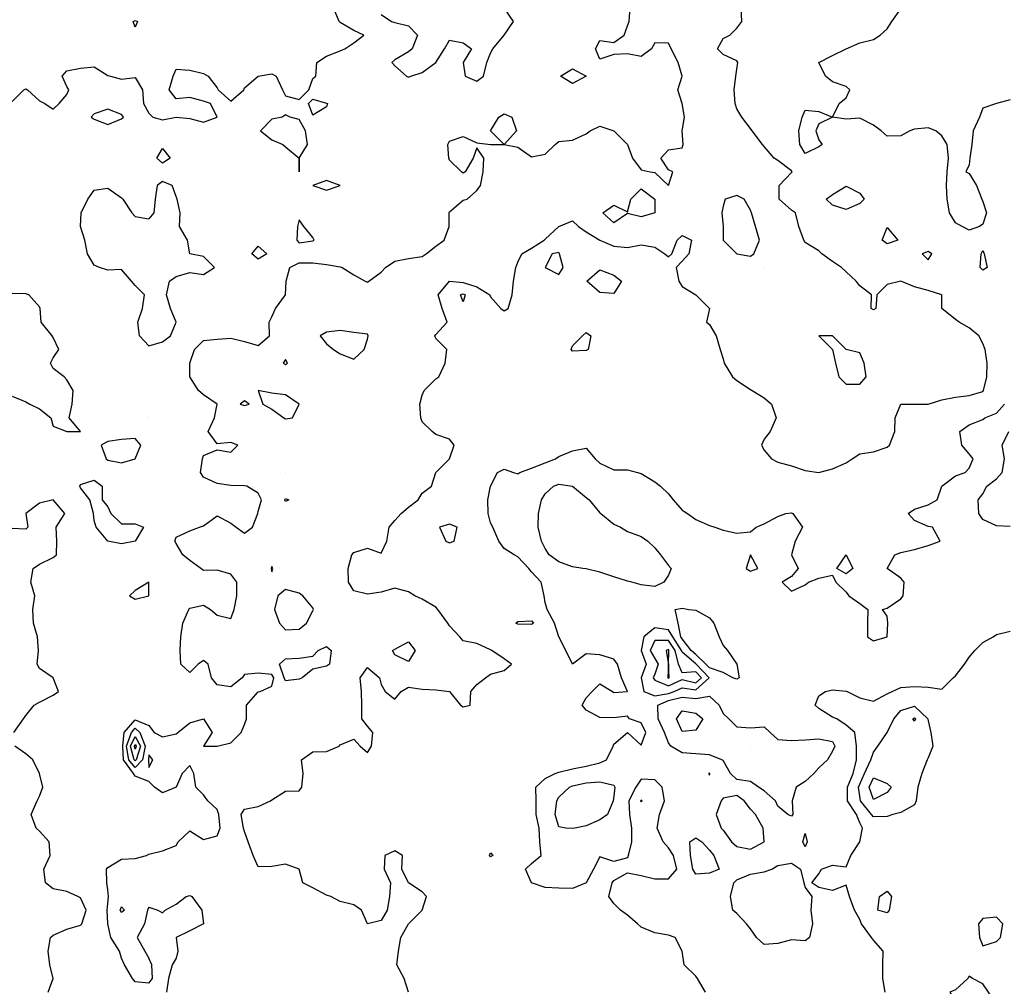
# Model space of a CAD drawing. Units: metres. Extents: x 615000 to 622000, y 5814000 to 5819000.
# Drawn here: x 615906 to 616626, y 5814964 to 5815671 of the extents above; entities that cross this region are included whole.
import ezdxf

# ---------------------------------------------------------------- set-up
doc = ezdxf.new("R2010")
doc.units = ezdxf.units.M
doc.layers.add('Hoehenlinien', color=7, linetype='Continuous')

msp = doc.modelspace()

# ---------------------------------------------------------------- linework, layer by layer
at = {"layer": 'Hoehenlinien'}
for points, elevation in [([(616000, 5815602.86), (616002.86, 5815600), (616010, 5815598.08), (616020, 5815600), (616030, 5815598.89), (616040, 5815596.25), (616050, 5815600), (616050, 5815600), (616050, 5815600), (616045, 5815610), (616040, 5815611.67), (616030, 5815614.44), (616020, 5815613.5), (616014.8, 5815620), (616017.73, 5815630), (616020, 5815635), (616030, 5815634.44), (616040, 5815631.88), (616043.33, 5815630), (616050, 5815621.43), (616050.62, 5815620), (616060, 5815611.67), (616069.38, 5815620), (616070, 5815621.43), (616080, 5815630), (616080, 5815630), (616090, 5815631.61), (616093.12, 5815630), (616097.78, 5815620), (616100, 5815615.56), (616110, 5815612.94), (616117.06, 5815620), (616120, 5815628.33), (616122.22, 5815630), (616122.86, 5815640), (616130, 5815644.55), (616140, 5815648.46), (616143.33, 5815650), (616150, 5815654.44), (616157.14, 5815660), (616150, 5815663.33), (616140, 5815669.29), (616139.17, 5815670), (616135, 5815680)], 65.5), ([(616000, 5815155), (616003.75, 5815150), (616010, 5815146.88), (616020, 5815149), (616021.25, 5815150), (616030, 5815157), (616040, 5815160), (616046.25, 5815150), (616040, 5815140), (616040, 5815140), (616040, 5815140), (616050, 5815140), (616050, 5815140), (616060, 5815142.5), (616067.5, 5815150), (616070, 5815155.71), (616071.36, 5815160), (616071.38, 5815170), (616080, 5815179.62), (616081.43, 5815180), (616090, 5815183.75), (616091.49, 5815190), (616090, 5815192.44), (616080, 5815193.33), (616070, 5815192.27), (616068.15, 5815190), (616060, 5815183.33), (616050, 5815184.71), (616045.91, 5815190), (616043.33, 5815200), (616040, 5815202.63), (616036.15, 5815200), (616030, 5815193.85), (616023.33, 5815200), (616022.94, 5815210), (616023.48, 5815220), (616024.76, 5815230), (616029.23, 5815240), (616030, 5815240.91), (616040, 5815243.04), (616045, 5815240), (616050, 5815235.88), (616060, 5815233.33), (616062.4, 5815240), (616064.4, 5815250), (616064.23, 5815260), (616060, 5815265.79), (616050, 5815268.57), (616040, 5815268.42), (616038.12, 5815270), (616030, 5815275.65), (616024.74, 5815280), (616020, 5815288.18), (616019, 5815290), (616020, 5815292.86), (616030, 5815297.5), (616037.14, 5815300), (616040, 5815301.18), (616050, 5815308.33), (616060, 5815303.12), (616063.85, 5815300), (616070, 5815295.79), (616075.71, 5815300), (616079.6, 5815310), (616080, 5815311.67), (616082.38, 5815320), (616080, 5815325), (616071.67, 5815330), (616070, 5815330.45), (616060, 5815330.62), (616050, 5815332.14), (616040, 5815336.67), (616037.69, 5815340), (616039.23, 5815350), (616040, 5815352.5), (616050, 5815356.67), (616060, 5815355), (616065, 5815360), (616060, 5815362), (616050, 5815361.11), (616043.33, 5815370), (616048, 5815380), (616050, 5815390), (616050, 5815390), (616050, 5815390), (616040, 5815397), (616036.25, 5815400), (616030, 5815410), (616030, 5815420), (616033.33, 5815430), (616040, 5815436.67), (616050, 5815437.5), (616060, 5815438.33), (616070, 5815436), (616080, 5815433.08), (616088.18, 5815440), (616088, 5815450), (616090, 5815454), (616092.73, 5815460), (616100, 5815470), (616100, 5815470), (616100.48, 5815480), (616103.18, 5815490), (616110, 5815493.49), (616120, 5815493.33), (616130, 5815492.11), (616140, 5815490.48), (616141.43, 5815490), (616150, 5815484.55), (616158.33, 5815480), (616160, 5815479.41), (616160.91, 5815480), (616170, 5815486.67), (616173.12, 5815490), (616180, 5815494.78), (616190, 5815496.52), (616200, 5815498.12), (616202.73, 5815500), (616210, 5815505.71), (616216, 5815510), (616219.6, 5815520), (616219.57, 5815530), (616220, 5815530.67), (616230, 5815539.2), (616232.86, 5815540), (616240, 5815546.25), (616242.5, 5815550), (616244.62, 5815560), (616245, 5815570), (616240, 5815577.5), (616237.27, 5815570), (616231.43, 5815560), (616230, 5815559), (616228.57, 5815560), (616220, 5815568.57), (616219.47, 5815570), (616218.57, 5815580), (616220, 5815582.31), (616230, 5815585.79), (616240, 5815581.25), (616250, 5815580), (616250, 5815580), (616260, 5815580), (616270, 5815578), (616280, 5815571), (616290, 5815572.86), (616297.14, 5815580), (616300, 5815582.22), (616310, 5815583.12), (616320, 5815587.78), (616322.86, 5815590), (616330, 5815593.33), (616340, 5815590), (616340, 5815590), (616350, 5815580), (616350, 5815580), (616353.68, 5815570), (616360, 5815561.43), (616366.67, 5815560), (616370, 5815559.47), (616380, 5815550), (616380, 5815550), (616380, 5815550), (616383.33, 5815560), (616380, 5815561.43), (616374.55, 5815570), (616380, 5815576), (616390, 5815577.5), (616390.77, 5815580), (616390, 5815590), (616391.88, 5815600), (616390, 5815610), (616390, 5815610), (616386.92, 5815620), (616390, 5815630), (616390, 5815630), (616390, 5815630), (616387.14, 5815640), (616382, 5815650), (616380, 5815654), (616370, 5815654.29), (616367.69, 5815650), (616360, 5815644.44), (616350, 5815646.25), (616340, 5815645.71), (616330, 5815642.5), (616326.67, 5815650), (616330, 5815656), (616340, 5815654.62), (616347.78, 5815660), (616350, 5815666.67), (616351.25, 5815670), (616352, 5815680)], 66), ([(616190, 5814960), (616186.67, 5814970), (616181.43, 5814980), (616182.5, 5814990), (616184.29, 5815000), (616190, 5815010), (616190, 5815010), (616200, 5815020), (616200, 5815020), (616203, 5815030), (616200, 5815033.33), (616190, 5815040), (616190, 5815040), (616185, 5815050), (616185.5, 5815060), (616180, 5815063.33), (616172.67, 5815060), (616172, 5815050), (616176.67, 5815040), (616176, 5815030), (616174.29, 5815020), (616170, 5815012.5), (616160, 5815010), (616155.56, 5815020), (616150, 5815023.85), (616140, 5815026.32), (616133, 5815030), (616130, 5815031.07), (616120, 5815036.4), (616112.5, 5815040), (616110, 5815050), (616110, 5815050), (616100, 5815053.75), (616090, 5815051.88), (616080, 5815051.82), (616076.4, 5815060), (616072.61, 5815070), (616070, 5815077.5), (616069.17, 5815080), (616067.5, 5815090), (616070, 5815094), (616080, 5815095.79), (616088.89, 5815100), (616090, 5815100.77), (616100, 5815107), (616110, 5815107.27), (616112, 5815110), (616112.94, 5815120), (616111.67, 5815130), (616120, 5815135.88), (616130, 5815136), (616139.09, 5815140), (616140, 5815140.83), (616150, 5815145), (616154.55, 5815140), (616160, 5815135.38), (616162.86, 5815140), (616163.85, 5815150), (616160, 5815154.55), (616155.71, 5815160), (616155.77, 5815170), (616155.52, 5815180), (616154.44, 5815190), (616160, 5815197.5), (616168.82, 5815190), (616170, 5815185), (616172.86, 5815180), (616180, 5815174.44), (616184.55, 5815180), (616190, 5815183), (616200, 5815181.6), (616210, 5815181.15), (616220, 5815180), (616220, 5815180), (616228, 5815170), (616230, 5815168.67), (616235, 5815170), (616235.45, 5815180), (616240, 5815185), (616246.25, 5815190), (616250, 5815192.73), (616260, 5815195.33), (616265.38, 5815200), (616260, 5815203.89), (616250.83, 5815210), (616250, 5815210.53), (616240, 5815215), (616230, 5815216.92), (616227.5, 5815220), (616220, 5815228), (616218.8, 5815230), (616211.43, 5815240), (616210, 5815241.5), (616200, 5815247.37), (616194.44, 5815250), (616190, 5815252.86), (616180, 5815255.56), (616170, 5815252.5), (616160, 5815251.11), (616150, 5815253.53), (616145.93, 5815260), (616145.71, 5815270), (616148.5, 5815280), (616150, 5815281.58), (616160, 5815284.71), (616170, 5815281), (616174.09, 5815290), (616175.88, 5815300), (616180, 5815305), (616184.67, 5815310), (616190, 5815314.71), (616196.92, 5815320), (616200, 5815325), (616206.67, 5815330), (616210, 5815340), (616210, 5815340), (616220, 5815350), (616220, 5815350), (616223.33, 5815360), (616220, 5815364.55), (616210, 5815367.78), (616207.14, 5815370), (616200, 5815377.14), (616198.82, 5815380), (616198.18, 5815390), (616200, 5815396.67), (616201.43, 5815400), (616210, 5815408.57), (616212, 5815410), (616216.67, 5815420), (616218, 5815430), (616210, 5815438), (616209.29, 5815440), (616210, 5815441), (616218.18, 5815450), (616214.44, 5815460), (616211.62, 5815470), (616220, 5815480), (616230, 5815479.17), (616240, 5815475.81), (616249.47, 5815470), (616250, 5815468.57), (616257.5, 5815460), (616260, 5815458.33), (616262.86, 5815460), (616265.71, 5815470), (616266.67, 5815480), (616268.33, 5815490), (616270, 5815494), (616272.73, 5815500), (616280, 5815504.21), (616289.17, 5815510), (616290, 5815510.71), (616300, 5815520), (616300, 5815520), (616310, 5815524.17), (616314.17, 5815520), (616320, 5815516.11), (616330, 5815510), (616330, 5815510), (616340, 5815505.62), (616350, 5815504.76), (616360, 5815506.67), (616370, 5815505), (616377.5, 5815500), (616380, 5815497.78), (616382.5, 5815500), (616386.49, 5815510), (616390, 5815513.51), (616396.84, 5815510), (616395, 5815500), (616390, 5815494.55), (616385.83, 5815490), (616387.69, 5815480), (616390, 5815476.25), (616400, 5815470), (616400, 5815470), (616410, 5815460), (616408, 5815450), (616410, 5815448.33), (616415, 5815440), (616418, 5815430), (616420, 5815423.33), (616420.77, 5815420), (616427, 5815410), (616430, 5815407.5), (616440, 5815400.91), (616441.25, 5815400), (616450, 5815394.62), (616455.45, 5815390), (616458.89, 5815380), (616454.55, 5815370), (616450, 5815364.44), (616448.26, 5815360), (616450, 5815356.36), (616455.38, 5815350), (616460, 5815347.69), (616470, 5815344.86), (616480, 5815341.67), (616490, 5815340), (616490, 5815340), (616490, 5815340), (616500, 5815342.78), (616510, 5815347.14), (616514.44, 5815350), (616520, 5815353.85), (616530, 5815355.29), (616540, 5815358.75), (616541.82, 5815360), (616545.62, 5815370), (616545.88, 5815380), (616550, 5815390), (616560, 5815390), (616570, 5815390), (616570, 5815390), (616580, 5815393.33), (616590, 5815395.26), (616600, 5815396.36), (616610, 5815399.41), (616610.59, 5815400), (616612.86, 5815410), (616613.18, 5815420), (616611.82, 5815430), (616610, 5815434.44), (616607.06, 5815440), (616600, 5815446), (616592.73, 5815450), (616590, 5815451.88), (616580, 5815460), (616580, 5815470), (616580, 5815470), (616570, 5815473.24), (616560, 5815476), (616550, 5815480), (616550, 5815480), (616550, 5815480), (616540, 5815477.5), (616532.5, 5815470), (616531.82, 5815460), (616530, 5815459.13), (616528.46, 5815460), (616528.57, 5815470), (616520, 5815476.67), (616517.5, 5815480), (616510, 5815486.92), (616506.67, 5815490), (616500, 5815494.44), (616492.31, 5815500), (616490, 5815502.31), (616480, 5815508.42), (616479.09, 5815510), (616475.38, 5815520), (616472.92, 5815530), (616470, 5815532), (616460.97, 5815540), (616461.14, 5815550), (616470, 5815559.39), (616470.65, 5815560), (616470, 5815560.77), (616460, 5815568.18), (616457.5, 5815570), (616450, 5815578.57), (616448.89, 5815580), (616441.25, 5815590), (616440, 5815591.67), (616433.75, 5815600), (616430, 5815606), (616428.95, 5815610), (616428.08, 5815620), (616429.47, 5815630), (616430, 5815635), (616430.83, 5815640), (616430, 5815641.11), (616420, 5815645.71), (616415.91, 5815650), (616420, 5815657.5), (616425, 5815660), (616430, 5815665), (616433.75, 5815670), (616433.33, 5815680)], 66.5), ([(616170, 5815675), (616177.5, 5815670), (616180, 5815669.13), (616190, 5815666.67), (616196.49, 5815660), (616192.5, 5815650), (616190, 5815647.73), (616180, 5815642), (616177.78, 5815640), (616180, 5815637.5), (616188.57, 5815630), (616190, 5815629.17), (616191.67, 5815630), (616200, 5815632.63), (616210, 5815640), (616210, 5815640), (616216.15, 5815650), (616220, 5815656.25), (616230, 5815654.29), (616236, 5815650), (616230, 5815640), (616230, 5815640), (616230, 5815640), (616231.25, 5815630), (616240, 5815626.32), (616244.67, 5815630), (616247.14, 5815640), (616250, 5815646.67), (616251.67, 5815650), (616260, 5815660), (616260, 5815660), (616266.67, 5815670), (616260, 5815680)], 65.5), ([(616630, 5815612.73), (616620, 5815610), (616620, 5815610), (616610, 5815606.67), (616607.5, 5815600), (616603.08, 5815590), (616601.9, 5815580), (616600.53, 5815570), (616600, 5815565), (616597.5, 5815560), (616600, 5815558.75), (616605.38, 5815550), (616609.38, 5815540), (616610, 5815538.33), (616612.63, 5815530), (616610, 5815521.67), (616607.5, 5815520), (616600, 5815517.27), (616595, 5815520), (616590, 5815522.73), (616585.56, 5815530), (616584, 5815540), (616583.57, 5815550), (616584, 5815560), (616585, 5815570), (616583.85, 5815580), (616580, 5815586.25), (616575.71, 5815590), (616570, 5815592.11), (616560, 5815591.25), (616556.67, 5815590), (616550, 5815586.36), (616540, 5815586), (616535.56, 5815590), (616530, 5815594.17), (616520, 5815599.29), (616510, 5815598.57), (616500, 5815600), (616505, 5815610), (616510, 5815614), (616512.73, 5815620), (616510, 5815622.31), (616500, 5815625.71), (616495, 5815630), (616490, 5815640), (616500, 5815645), (616510, 5815650), (616510, 5815650), (616520, 5815654.29), (616530, 5815656.88), (616535, 5815660), (616540, 5815664.55), (616543.53, 5815670), (616550, 5815679.17)], 67), ([(615988.42, 5815670), (615990, 5815670.75), (615991.58, 5815670), (615990, 5815665.71), (615988.42, 5815670)], 65.5), ([(615900, 5815611.43), (615908.57, 5815620), (615910, 5815620.71), (615911.11, 5815620), (615920, 5815612), (615924, 5815610), (615930, 5815605.71), (615934.29, 5815610), (615940, 5815616.67), (615941.54, 5815620), (615940, 5815622.5), (615936.67, 5815630), (615940, 5815633.75), (615950, 5815635.79), (615960, 5815636.67), (615970, 5815630.56), (615972, 5815630), (615980, 5815627.78), (615990, 5815629), (615995.29, 5815620), (615996.15, 5815610), (616000, 5815602.86)], 65.5), ([(616301, 5815630), (616310, 5815635.29), (616320, 5815630), (616310, 5815624.71), (616301, 5815630)], 66), ([(616116.78, 5815610), (616120, 5815613.22), (616130, 5815610.3), (616130.56, 5815610), (616130, 5815607.5), (616120, 5815601.36), (616116.78, 5815610)], 66), ([(615957.69, 5815600), (615960, 5815598.42), (615970, 5815594.5), (615980, 5815598.67), (615981.33, 5815600), (615980, 5815602), (615970, 5815605.79), (615960, 5815602.31), (615957.69, 5815600)], 65.5), ([(616476.19, 5815580), (616475.56, 5815590), (616478, 5815600), (616480, 5815605), (616490, 5815604), (616500, 5815600), (616490, 5815595), (616488, 5815590), (616490, 5815583.33), (616492.5, 5815580), (616490, 5815578.33), (616480, 5815573.33), (616476.19, 5815580)], 67), ([(616081.58, 5815590), (616090, 5815583.33), (616098, 5815580), (616100, 5815578.18), (616110, 5815570), (616110, 5815560), (616110, 5815560), (616110, 5815560), (616110, 5815570), (616116.15, 5815580), (616114.5, 5815590), (616110, 5815598.18), (616103.33, 5815600), (616100, 5815601.67), (616097.5, 5815600), (616090, 5815598.42), (616081.58, 5815590)], 65.5), ([(616250, 5815590), (616256, 5815600), (616260, 5815602.31), (616265.45, 5815600), (616269, 5815590), (616260, 5815580), (616250, 5815590)], 66), ([(616005.88, 5815570), (616010, 5815577), (616015.6, 5815570), (616010, 5815566.41), (616005.88, 5815570)], 66), ([(616000, 5815432.67), (615993.12, 5815440), (615992, 5815450), (615995.29, 5815460), (615996.92, 5815470), (615990, 5815476.92), (615987.33, 5815480), (615980, 5815488.46), (615970, 5815488), (615964, 5815490), (615960, 5815491.82), (615955, 5815500), (615953.08, 5815510), (615950, 5815520), (615950.5, 5815530), (615955.38, 5815540), (615960, 5815546.67), (615970, 5815548), (615980, 5815541), (615980.83, 5815540), (615987.5, 5815530), (615990, 5815527.27), (616000, 5815525.56)], 66), ([(616000, 5815432.67), (616010, 5815435.56), (616015.71, 5815440), (616020, 5815450), (616015.71, 5815460), (616012.86, 5815470), (616015, 5815480), (616020, 5815483.33), (616030, 5815486.25), (616040, 5815485), (616048, 5815490), (616040, 5815498), (616030, 5815500), (616030, 5815500), (616028.33, 5815510), (616022.5, 5815520), (616022.86, 5815530), (616020.77, 5815540), (616020, 5815542), (616017.14, 5815550), (616010, 5815552.86), (616006, 5815550), (616004.71, 5815540), (616003.64, 5815530), (616000, 5815525.56)], 66), ([(616120, 5815550), (616120, 5815550), (616130, 5815546.67), (616140, 5815550), (616140, 5815550), (616140, 5815550), (616130, 5815553.64), (616120, 5815550), (616120, 5815550)], 65.5), ([(616332, 5815530), (616340, 5815535.71), (616350, 5815530.62), (616352.54, 5815540), (616360, 5815547.59), (616370, 5815540), (616370, 5815530), (616360, 5815527.19), (616350, 5815529.5), (616340, 5815522.73), (616332, 5815530)], 66.5), ([(616495.38, 5815540), (616500, 5815543.53), (616510, 5815549.52), (616520, 5815544.38), (616523.33, 5815540), (616520, 5815536.82), (616510, 5815532.45), (616500, 5815535.71), (616495.38, 5815540)], 67), ([(616420, 5815510), (616420, 5815510), (616430, 5815500), (616430, 5815500), (616440, 5815498.33), (616442.5, 5815500), (616446.67, 5815510), (616443.75, 5815520), (616440.77, 5815530), (616440, 5815532), (616435.56, 5815540), (616430, 5815542.78), (616421.67, 5815540), (616420, 5815535), (616419.17, 5815530), (616420, 5815520), (616420, 5815510)], 66), ([(616108.15, 5815510), (616110, 5815508.15), (616120, 5815509.47), (616120.91, 5815510), (616120, 5815512), (616113.33, 5815520), (616110, 5815525), (616108.82, 5815520), (616108.15, 5815510)], 65.5), ([(616536.45, 5815510), (616540, 5815519.17), (616547.86, 5815510), (616540, 5815507.38), (616536.45, 5815510)], 67), ([(616075.24, 5815500), (616080, 5815505.56), (616086.25, 5815500), (616080, 5815496.15), (616075.24, 5815500)], 66), ([(616290, 5815490), (616290, 5815490), (616300, 5815485), (616303.1, 5815490), (616300.45, 5815500), (616300, 5815501.11), (616295, 5815500), (616290, 5815490), (616290, 5815490)], 66.5), ([(616565.71, 5815500), (616570, 5815495.71), (616572.73, 5815500), (616570, 5815501.67), (616565.71, 5815500)], 66.5), ([(616608.1, 5815490), (616608.89, 5815500), (616610, 5815502.5), (616610.91, 5815500), (616613.33, 5815490), (616610, 5815488.05), (616608.1, 5815490)], 67), ([(616450, 5815490), (616450, 5815490), (616450, 5815490), (616450, 5815490), (616450, 5815490)], 66), ([(616320.4, 5815480), (616330, 5815488.28), (616340, 5815484.44), (616345.71, 5815480), (616340, 5815471.11), (616330, 5815471.72), (616320.4, 5815480)], 67), ([(615900, 5815396), (615910, 5815391.67), (615913, 5815390), (615920, 5815386.67), (615928.24, 5815380), (615930, 5815374), (615940, 5815370), (615940, 5815370), (615950, 5815370), (615950, 5815370), (615950, 5815370), (615941.67, 5815380), (615944, 5815390), (615944.67, 5815400), (615940, 5815407.78), (615938, 5815410), (615930, 5815416.15), (615927.92, 5815420), (615930, 5815423.85), (615934.21, 5815430), (615930, 5815438.89), (615929.23, 5815440), (615921.11, 5815450), (615920.53, 5815460), (615920, 5815461.25), (615912.22, 5815470), (615910, 5815470.87), (615900, 5815471.05)], 65.5), ([(616227.92, 5815470), (616230, 5815470.83), (616231.35, 5815470), (616230, 5815465), (616227.92, 5815470)], 67), ([(616125.33, 5815440), (616130, 5815434.17), (616135, 5815430), (616140, 5815426.88), (616150, 5815423.08), (616157.5, 5815430), (616160, 5815437.5), (616160.53, 5815440), (616160, 5815441.25), (616150, 5815442.38), (616140, 5815443.91), (616130, 5815442.8), (616125.33, 5815440)], 66), ([(616308.95, 5815430), (616310, 5815432.86), (616317.14, 5815440), (616320, 5815442.5), (616323.33, 5815440), (616321.25, 5815430), (616320, 5815429.41), (616310, 5815428.95), (616308.95, 5815430)], 67), ([(616490, 5815440), (616490, 5815440), (616500, 5815430), (616500, 5815430), (616502.22, 5815420), (616504.62, 5815410), (616510, 5815404.62), (616520, 5815404.67), (616524.71, 5815410), (616523.33, 5815420), (616520, 5815427.5), (616510, 5815430), (616510, 5815430), (616500, 5815440), (616500, 5815440), (616490, 5815440), (616490, 5815440)], 66), ([(616098.18, 5815420), (616100, 5815419), (616101.43, 5815420), (616100, 5815422.86), (616098.18, 5815420)], 66), ([(616080, 5815400), (616080, 5815400), (616083.33, 5815390), (616090, 5815386.36), (616098.75, 5815380), (616100, 5815379.33), (616105, 5815380), (616110, 5815390), (616110, 5815390), (616110, 5815390), (616100, 5815396.96), (616090, 5815398), (616080, 5815400), (616080, 5815400), (616080, 5815400)], 66), ([(616066.67, 5815390), (616070, 5815389.09), (616073.33, 5815390), (616070, 5815392.5), (616066.67, 5815390)], 66), ([(616407.14, 5814960), (616401.43, 5814970), (616400, 5814971.67), (616391.67, 5814980), (616390, 5814990), (616390, 5814990), (616385, 5815000), (616380, 5815001.74), (616370, 5815003.33), (616360, 5815007.65), (616357.33, 5815010), (616350, 5815016.47), (616345, 5815020), (616340, 5815025), (616336.47, 5815030), (616339, 5815040), (616340, 5815041.67), (616350, 5815047.22), (616360, 5815045.45), (616370, 5815042.9), (616380, 5815042.86), (616386.12, 5815050), (616383.83, 5815060), (616380, 5815065.62), (616376.11, 5815070), (616371.82, 5815080), (616373.42, 5815090), (616377.07, 5815100), (616375.45, 5815110), (616370, 5815115.22), (616360, 5815115.93), (616356.1, 5815110), (616351.03, 5815100), (616351.52, 5815090), (616353.14, 5815080), (616353.03, 5815070), (616350.5, 5815060), (616350, 5815058.33), (616340, 5815055.56), (616330, 5815059.09), (616325.24, 5815050), (616320, 5815040), (616320, 5815040), (616310, 5815035.91), (616300, 5815036.11), (616290, 5815036.67), (616280, 5815040), (616280, 5815040), (616275.45, 5815050), (616280, 5815054.17), (616287, 5815060), (616285.88, 5815070), (616285.5, 5815080), (616283.33, 5815090), (616283.33, 5815100), (616283, 5815110), (616290, 5815116.36), (616297.27, 5815120), (616300, 5815120.97), (616310, 5815123.26), (616320, 5815125.23), (616330, 5815127.75), (616334.74, 5815130), (616339.58, 5815140), (616340, 5815141.43), (616350, 5815150), (616360, 5815140.77), (616363.43, 5815150), (616360, 5815157.06), (616351.67, 5815160), (616350, 5815162), (616340, 5815160.71), (616330, 5815160.89), (616320, 5815166.3), (616316.97, 5815170), (616320, 5815175.26), (616324.29, 5815180), (616330, 5815185.45), (616339.23, 5815180), (616340, 5815179.29), (616350, 5815180), (616350, 5815180), (616350, 5815180), (616345.83, 5815190), (616342.86, 5815200), (616340, 5815203.64), (616330, 5815206.67), (616320, 5815207.5), (616310, 5815200), (616305, 5815210), (616300, 5815220), (616300, 5815220), (616296.67, 5815230), (616291.25, 5815240), (616290, 5815245), (616289.17, 5815250), (616286.92, 5815260), (616280, 5815267.5), (616277.86, 5815270), (616270, 5815278.46), (616267.14, 5815280), (616260, 5815284.55), (616256, 5815290), (616251.67, 5815300), (616250, 5815303.33), (616248.18, 5815310), (616247.83, 5815320), (616250, 5815330), (616250, 5815330), (616255, 5815340), (616260, 5815342.5), (616266.67, 5815340), (616270, 5815339.23), (616271.43, 5815340), (616280, 5815343.33), (616290, 5815347.27), (616297.5, 5815350), (616300, 5815351.82), (616310, 5815355.83), (616320, 5815357.78), (616326.36, 5815350), (616330, 5815346.92), (616340, 5815342), (616350, 5815342), (616357.5, 5815340), (616360, 5815339.33), (616370, 5815333.33), (616374.17, 5815330), (616380, 5815324.62), (616383.53, 5815320), (616390, 5815312.67), (616394, 5815310), (616400, 5815305.71), (616410, 5815301.43), (616414, 5815300), (616420, 5815298), (616430, 5815295.83), (616440, 5815296.67), (616444.29, 5815300), (616450, 5815302.67), (616460, 5815307.86), (616466, 5815310), (616470, 5815310.67), (616471.18, 5815310), (616478.12, 5815300), (616472.86, 5815290), (616470, 5815280), (616470, 5815280), (616470, 5815280), (616475, 5815270), (616470, 5815264), (616463.33, 5815260), (616470, 5815253.33), (616480, 5815258), (616482.5, 5815260), (616490, 5815262.73), (616500, 5815265), (616502.5, 5815260), (616510, 5815252.5), (616512, 5815250), (616520, 5815244.29), (616526, 5815240), (616525.71, 5815230), (616525.71, 5815220), (616530, 5815217), (616540, 5815220), (616540, 5815220), (616540.62, 5815230), (616540, 5815235), (616536.67, 5815240), (616540, 5815240.91), (616550, 5815247.78), (616551.82, 5815250), (616552.5, 5815260), (616550, 5815262.73), (616540, 5815270), (616545.71, 5815280), (616550, 5815281.67), (616560, 5815283.81), (616570, 5815286.67), (616578.75, 5815290), (616573.33, 5815300), (616570, 5815300.62), (616560, 5815305), (616555.45, 5815310), (616560, 5815313.33), (616570, 5815316.52), (616576.67, 5815320), (616580, 5815330), (616580, 5815330), (616590, 5815337.62), (616597.14, 5815340), (616600, 5815343.33), (616602.86, 5815350), (616600, 5815353.64), (616594.62, 5815360), (616593.33, 5815370), (616600, 5815375), (616610, 5815378.89), (616611.54, 5815380), (616620, 5815383.44), (616626, 5815390)], 67), ([(616000, 5815380), (616000, 5815380), (616000, 5815380)], 65.5), ([(616000, 5815380), (616000, 5815380), (616000, 5815380)], 65.5), ([(616630, 5815300.67), (616620, 5815301.11), (616610, 5815305.83), (616607.22, 5815310), (616606.67, 5815320), (616610, 5815324.62), (616612.92, 5815330), (616620, 5815335.48), (616624.24, 5815340), (616626, 5815350), (616624.29, 5815360), (616629, 5815370)], 67.5), ([(615968.75, 5815350), (615970, 5815349.23), (615980, 5815347.14), (615990, 5815350), (615990, 5815350), (615994, 5815360), (615990, 5815365), (615980, 5815364.29), (615970, 5815362.86), (615965, 5815360), (615968.75, 5815350)], 65.5), ([(616100, 5815340), (616100, 5815340), (616100, 5815340), (616100, 5815340), (616100, 5815340)], 66), ([(615949.58, 5815330), (615950, 5815331.43), (615960, 5815334.38), (615965.83, 5815330), (615965.71, 5815320), (615970, 5815315), (615972.14, 5815310), (615980, 5815302.67), (615990, 5815302.5), (615996, 5815300), (615990, 5815290), (615990, 5815290), (615980, 5815288), (615970, 5815290), (615970, 5815290), (615961.43, 5815300), (615960, 5815305), (615959.41, 5815310), (615956.92, 5815320), (615950, 5815329), (615949.58, 5815330)], 66), ([(616287.27, 5815290), (616284.74, 5815300), (616285, 5815310), (616287.22, 5815320), (616290, 5815324.55), (616296, 5815330), (616300, 5815331.48), (616310, 5815330), (616310, 5815330), (616320, 5815321.9), (616322.11, 5815320), (616330, 5815310.62), (616330.71, 5815310), (616340, 5815302.35), (616345, 5815300), (616350, 5815296.92), (616360, 5815293.33), (616365, 5815290), (616370, 5815285), (616374.29, 5815280), (616380, 5815272), (616382, 5815270), (616380, 5815265), (616376.67, 5815260), (616370, 5815256.67), (616360, 5815258), (616353.33, 5815260), (616350, 5815260.71), (616340, 5815263.68), (616330, 5815267.27), (616320, 5815269.57), (616317.5, 5815270), (616310, 5815271.11), (616300, 5815274.8), (616292.78, 5815280), (616290, 5815284.55), (616287.27, 5815290)], 67.5), ([(615901.25, 5815150), (615908.33, 5815160), (615910, 5815162.5), (615916, 5815170), (615920, 5815172.22), (615930, 5815177.14), (615934, 5815180), (615930, 5815190), (615930, 5815190), (615920, 5815196.67), (615918.24, 5815200), (615919.38, 5815210), (615918.46, 5815220), (615915.62, 5815230), (615915, 5815240), (615916.58, 5815250), (615913.53, 5815260), (615915.45, 5815270), (615920, 5815273.12), (615930, 5815278), (615932.31, 5815280), (615932.63, 5815290), (615932.11, 5815300), (615938.46, 5815310), (615930, 5815320), (615930, 5815320), (615930, 5815320), (615920, 5815317.69), (615910, 5815310), (615910, 5815310), (615910, 5815310), (615911.43, 5815300), (615910, 5815298.75), (615900, 5815299.17)], 65.5), ([(616099.44, 5815320), (616100, 5815321), (616102.5, 5815320), (616100, 5815318.89), (616099.44, 5815320)], 66.5), ([(616217.14, 5815290), (616220, 5815288.75), (616223.33, 5815290), (616225.45, 5815300), (616220, 5815302.4), (616212.5, 5815300), (616217.14, 5815290)], 66.5), ([(616436.88, 5815270), (616440, 5815267.83), (616445.56, 5815270), (616440, 5815280), (616440, 5815280), (616440, 5815280), (616436.88, 5815270)], 67), ([(616503.33, 5815270), (616510, 5815280), (616515, 5815270), (616510, 5815266), (616503.33, 5815270)], 67), ([(616089.41, 5815270), (616090, 5815267.5), (616090.77, 5815270), (616090, 5815271.25), (616089.41, 5815270)], 66), ([(616000, 5815260), (616000, 5815260), (615990, 5815253.75), (615985.71, 5815250), (615990, 5815247.5), (616000, 5815250)], 65.5), ([(616000, 5815250), (616000, 5815250), (616000, 5815260), (616000, 5815260)], 65.5), ([(616095.56, 5815230), (616100, 5815225), (616110, 5815225.45), (616115.26, 5815230), (616120, 5815239), (616120.45, 5815240), (616120, 5815241.11), (616112.73, 5815250), (616110, 5815251.88), (616100, 5815254.44), (616094.29, 5815250), (616091.88, 5815240), (616095.56, 5815230)], 66), ([(616389.08, 5815220), (616387.24, 5815230), (616385, 5815240), (616390, 5815241), (616395, 5815240), (616400, 5815239.5), (616410, 5815233.75), (616413.16, 5815230), (616417.27, 5815220), (616420, 5815213.68), (616423.18, 5815210), (616430, 5815200), (616430, 5815200), (616431.88, 5815190), (616430, 5815188.97), (616427.27, 5815190), (616420, 5815193.81), (616410, 5815197.31), (616407.43, 5815200), (616400, 5815206.93), (616396.62, 5815210), (616390, 5815218.49), (616389.08, 5815220)], 67.5), ([(616268.33, 5815230), (616270, 5815231.11), (616280, 5815231.67), (616281.43, 5815230), (616280, 5815228.89), (616270, 5815229.17), (616268.33, 5815230)], 67), ([(616360, 5815190), (616360, 5815190), (616362, 5815180), (616370, 5815176.67), (616380, 5815178.47), (616384.29, 5815180), (616390, 5815182.5), (616400, 5815181.11), (616409.89, 5815190), (616400.29, 5815200), (616400, 5815200.27), (616390, 5815208.65), (616389.55, 5815210), (616383.33, 5815220), (616380, 5815225), (616370, 5815226.45), (616362.16, 5815220), (616360.13, 5815210), (616363.85, 5815200), (616360, 5815190), (616360, 5815190)], 67), ([(616538.57, 5814960), (616537, 5814970), (616536.88, 5814980), (616537.22, 5814990), (616530, 5814998.12), (616528.5, 5815000), (616521.29, 5815010), (616520, 5815013.08), (616516.09, 5815020), (616512.63, 5815030), (616510, 5815038.33), (616500, 5815034.29), (616490, 5815036.67), (616485, 5815040), (616490, 5815046.67), (616492, 5815050), (616500, 5815052.86), (616510, 5815051.67), (616513.57, 5815060), (616520, 5815070), (616520, 5815070), (616522.14, 5815080), (616520, 5815084), (616517.63, 5815090), (616510.96, 5815100), (616510.97, 5815110), (616515.26, 5815120), (616517.57, 5815130), (616517.6, 5815140), (616516.36, 5815150), (616510, 5815155.38), (616503.33, 5815160), (616500, 5815161.25), (616490, 5815167.6), (616487.39, 5815170), (616490, 5815176.67), (616495, 5815180), (616500, 5815181.15), (616510, 5815180.25), (616510.91, 5815180), (616520, 5815175.24), (616530, 5815172.78), (616540, 5815178.26), (616543.64, 5815180), (616550, 5815182.92), (616560, 5815183.5), (616570, 5815183.08), (616580, 5815181.67), (616588.33, 5815190), (616590, 5815191.43), (616596.67, 5815200), (616600, 5815205), (616604.29, 5815210), (616610, 5815215.71), (616617.5, 5815220), (616620, 5815221.67), (616630, 5815224)], 67.5), ([(616178.18, 5815210), (616180, 5815211), (616190, 5815216.22), (616194.79, 5815210), (616190, 5815201.79), (616180, 5815206.67), (616178.18, 5815210)], 66.5), ([(616368.93, 5815190), (616370, 5815188.33), (616380, 5815184.02), (616390, 5815188.75), (616400, 5815186.16), (616404.27, 5815190), (616400, 5815194.42), (616390, 5815193.57), (616387.35, 5815200), (616385, 5815210), (616380, 5815217.24), (616370, 5815217.14), (616366.71, 5815210), (616370, 5815204.19), (616372.65, 5815200), (616370, 5815192.5), (616368.93, 5815190)], 66.5), ([(616098.96, 5815190), (616095.59, 5815200), (616100, 5815203.85), (616110, 5815204.21), (616120, 5815205.71), (616123.75, 5815210), (616130, 5815212.94), (616133.33, 5815210), (616132.22, 5815200), (616130, 5815198.46), (616120, 5815196.36), (616112.22, 5815190), (616110, 5815189), (616100, 5815187.74), (616098.96, 5815190)], 66.5), ([(616379.57, 5815190), (616380, 5815189.77), (616380.48, 5815190), (616380, 5815200), (616380.45, 5815210), (616380, 5815210.66), (616378.33, 5815210), (616380, 5815200), (616379.57, 5815190)], 66), ([(616377.3, 5815150), (616372.56, 5815160), (616372.33, 5815170), (616380, 5815173.37), (616390, 5815175.77), (616400, 5815174.8), (616410, 5815176.61), (616417.19, 5815170), (616420, 5815163.85), (616424.17, 5815160), (616430, 5815154.17), (616440, 5815153.46), (616450, 5815154.05), (616454.41, 5815150), (616460, 5815144.86), (616470, 5815144), (616480, 5815144.59), (616490, 5815145.42), (616500, 5815143.33), (616501.74, 5815140), (616500, 5815136.36), (616496.32, 5815130), (616490, 5815124), (616486.52, 5815120), (616480, 5815114.23), (616473.53, 5815110), (616470.59, 5815100), (616471.11, 5815090), (616470, 5815088.75), (616467.5, 5815090), (616460, 5815096), (616458.46, 5815100), (616450, 5815107.33), (616446, 5815110), (616440, 5815114), (616430, 5815115.61), (616425.5, 5815120), (616420, 5815129.57), (616419.17, 5815130), (616410, 5815133.55), (616400, 5815134.24), (616390, 5815135.19), (616381.88, 5815140), (616380, 5815142.31), (616377.3, 5815150)], 67.5), ([(616386, 5815160), (616390, 5815165.71), (616400, 5815164.17), (616405.26, 5815160), (616400, 5815151.67), (616390, 5815150.77), (616386, 5815160)], 68), ([(616519.03, 5815110), (616520, 5815112.07), (616523.59, 5815120), (616528.2, 5815130), (616530, 5815135.62), (616533.33, 5815140), (616540, 5815150), (616540, 5815150), (616545, 5815160), (616550, 5815166.07), (616560, 5815169.31), (616569.82, 5815160), (616570, 5815158.57), (616572.07, 5815150), (616573.53, 5815140), (616570, 5815131.43), (616569.38, 5815130), (616565.5, 5815120), (616562.5, 5815110), (616561.25, 5815100), (616560, 5815097.14), (616550, 5815091.54), (616544.29, 5815090), (616540, 5815088.42), (616530, 5815088.24), (616528.72, 5815090), (616520.59, 5815100), (616520, 5815103.33), (616519.03, 5815110)], 68), ([(616000, 5815114), (615990, 5815118.12), (615988.75, 5815120), (615981.48, 5815130), (615980.9, 5815140), (615981.87, 5815150), (615990, 5815159.25), (616000, 5815155)], 66), ([(616558.92, 5815160), (616560, 5815160.69), (616560.73, 5815160), (616560, 5815158.33), (616558.92, 5815160)], 68.5), ([(615985.39, 5815130), (615983.73, 5815140), (615987.36, 5815150), (615990, 5815153), (615993.38, 5815150), (615997.21, 5815140), (615995.22, 5815130), (615990, 5815124.43), (615985.39, 5815130)], 66.5), ([(615989.3, 5815130), (615986.55, 5815140), (615990, 5815147.01), (615993.96, 5815140), (615990.8, 5815130), (615990, 5815129.15), (615989.3, 5815130)], 67), ([(615926.25, 5814960), (615930, 5814970), (615930, 5814970), (615930, 5814970), (615927.65, 5814980), (615926.25, 5814990), (615928, 5815000), (615930, 5815001.67), (615940, 5815006.19), (615950, 5815009), (615950.91, 5815010), (615954.17, 5815020), (615950, 5815029.09), (615948, 5815030), (615940, 5815033.64), (615930, 5815035.56), (615924.29, 5815040), (615923.08, 5815050), (615927.69, 5815060), (615927.14, 5815070), (615920, 5815077.69), (615917.5, 5815080), (615914, 5815090), (615918.33, 5815100), (615920, 5815103.33), (615922.5, 5815110), (615920, 5815120), (615920, 5815120), (615915, 5815130), (615910, 5815134.29), (615902, 5815140)], 65.5), ([(615989.38, 5815140), (615990, 5815141.26), (615990.71, 5815140), (615990, 5815137.88), (615989.38, 5815140)], 67.5), ([(616440, 5815140), (616440, 5815140), (616440, 5815140), (616440, 5815140), (616440, 5815140)], 67.5), ([(616000, 5815133.64), (615999.65, 5815130), (616000, 5815124.29)], 66), ([(616000, 5815124.29), (616002.86, 5815130), (616000, 5815133.64)], 66), ([(616000, 5815060.95), (616010, 5815063.33), (616020, 5815067.27), (616021.5, 5815070), (616030, 5815078.1), (616040, 5815071.58), (616050, 5815074.29), (616052.22, 5815080), (616051.16, 5815090), (616050, 5815093.57), (616043.08, 5815100), (616040, 5815104.44), (616034.44, 5815110), (616032.86, 5815120), (616030, 5815125.71), (616024.29, 5815120), (616020, 5815110), (616020, 5815110), (616010, 5815105.71), (616004, 5815110), (616000, 5815114)], 66), ([(616409.29, 5815120), (616410, 5815118.75), (616410.34, 5815120), (616410, 5815120.25), (616409.29, 5815120)], 67), ([(616526.88, 5815110), (616530, 5815116.9), (616540, 5815112.61), (616543, 5815110), (616540, 5815106), (616530, 5815100.91), (616526.88, 5815110)], 68.5), ([(616297.27, 5815090), (616298.39, 5815100), (616300, 5815102.63), (616307.78, 5815110), (616310, 5815111.03), (616320, 5815113.08), (616330, 5815113.87), (616340, 5815111.43), (616340.74, 5815110), (616340, 5815103.33), (616339.63, 5815100), (616335.45, 5815090), (616330, 5815086), (616320, 5815081.72), (616311.67, 5815080), (616310, 5815079.7), (616305, 5815080), (616300, 5815081), (616297.27, 5815090)], 67.5), ([(616359.66, 5815100), (616360, 5815099.17), (616360.87, 5815100), (616360, 5815100.56), (616359.66, 5815100)], 66.5), ([(616418.7, 5815080), (616420, 5815078.5), (616426.3, 5815070), (616430, 5815066.67), (616440, 5815064.55), (616450, 5815070), (616450, 5815070), (616450, 5815070), (616449.47, 5815080), (616443.75, 5815090), (616440, 5815093.91), (616435.48, 5815100), (616430, 5815103.86), (616420, 5815102), (616418.57, 5815100), (616415, 5815090), (616418.7, 5815080)], 67), ([(616397.95, 5815050), (616396.18, 5815060), (616395.62, 5815070), (616400, 5815072.8), (616404.38, 5815070), (616410, 5815064), (616413.16, 5815060), (616417.14, 5815050), (616410, 5815047.06), (616400, 5815046.36), (616397.95, 5815050)], 67.5), ([(616478.42, 5815070), (616480, 5815076), (616481.5, 5815070), (616480, 5815066.25), (616478.42, 5815070)], 67.5), ([(616000, 5814966.67), (615990, 5814967.5), (615988, 5814970), (615982.22, 5814980), (615980, 5814985), (615978.57, 5814990), (615972.22, 5815000), (615970, 5815010), (615970, 5815010), (615969.47, 5815020), (615970, 5815025), (615970.54, 5815030), (615970, 5815035), (615969.31, 5815040), (615968.89, 5815050), (615970, 5815051.25), (615980, 5815057.26), (615990, 5815057.69), (615998.18, 5815060), (616000, 5815060.95)], 66), ([(616249.23, 5815060), (616250, 5815062), (616251.67, 5815060), (616250, 5815059), (616249.23, 5815060)], 67), ([(616427.27, 5815020), (616425.38, 5815030), (616427.78, 5815040), (616430, 5815042.22), (616440, 5815046.3), (616450, 5815048.12), (616455.62, 5815050), (616460, 5815052.59), (616470, 5815054.29), (616476.67, 5815050), (616479.13, 5815040), (616480, 5815036.67), (616485, 5815030), (616484.29, 5815020), (616485.56, 5815010), (616483.33, 5815000), (616480, 5814997.5), (616470, 5814998.33), (616460, 5814995.62), (616450, 5814995), (616444.38, 5815000), (616440, 5815006.36), (616437.14, 5815010), (616430, 5815017.69), (616427.27, 5815020)], 67.5), ([(616000, 5815022.22), (616006.67, 5815020), (616010, 5815018), (616011.82, 5815020), (616020, 5815024.5), (616027.33, 5815030), (616030, 5815030.85), (616031.33, 5815030), (616038.67, 5815020), (616040, 5815010), (616040, 5815010), (616040, 5815010), (616030, 5815005), (616020, 5815000), (616021.25, 5814990), (616020, 5814985), (616017, 5814980), (616014.44, 5814970), (616013, 5814960)], 66), ([(616533.33, 5815020), (616534.44, 5815030), (616540, 5815033.85), (616543.33, 5815030), (616541.6, 5815020), (616540, 5815018.1), (616533.33, 5815020)], 68), ([(615979.06, 5815020), (615980, 5815022.5), (615982.27, 5815020), (615980, 5815018.33), (615979.06, 5815020)], 66.5), ([(616000, 5815022.22), (615998.92, 5815020), (615996.82, 5815010), (615991.54, 5815000), (615997.14, 5814990), (616000, 5814985)], 66), ([(616607.5, 5815000), (616610, 5814994), (616620, 5814997), (616623, 5815000), (616624.62, 5815010), (616620, 5815015), (616610, 5815014), (616606.92, 5815010), (616607.5, 5815000)], 67.5), ([(616000, 5814966.67), (616002.73, 5814970), (616002.22, 5814980), (616000, 5814985)], 66), ([(616586, 5814960), (616590, 5814953.33), (616591.43, 5814950), (616599.09, 5814940), (616596.25, 5814930), (616600, 5814927.69), (616603, 5814930), (616610, 5814938.75), (616615, 5814940), (616620, 5814950), (616620, 5814950), (616620, 5814950), (616614.17, 5814960), (616610, 5814966.25), (616602.5, 5814970), (616600, 5814971.67), (616599, 5814970), (616590, 5814961.82), (616586, 5814960)], 67.5)]:
    msp.add_lwpolyline(points, dxfattribs=dict(at, elevation=elevation))

doc.saveas('drawing.dxf')
